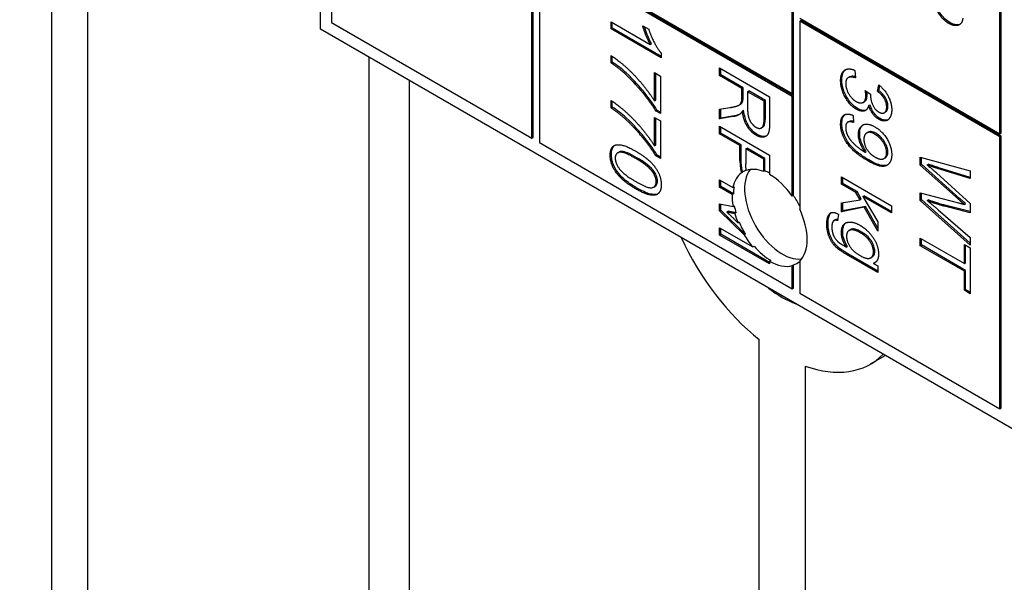
# Model space of a CAD drawing. Units: millimetres. Extents: x 466 to 6270, y 58 to 8172.
# Drawn here: x 1975 to 1992, y 6689 to 6699 of the extents above; entities that cross this region are included whole.
import ezdxf

# ---------------------------------------------------------------- set-up
doc = ezdxf.new("R2010")
doc.units = ezdxf.units.MM
doc.header["$LTSCALE"] = 30
doc.layers.add('Visible Edges(Hillmar_metric)', color=7, linetype='Continuous', lineweight=25)

msp = doc.modelspace()

# ---------------------------------------------------------------- linework, layer by layer
at = {"layer": 'Visible Edges(Hillmar_metric)'}
for p, q in [((1975.6576, 6673.7864), (1975.6576, 6767.6835)), ((1976.2955, 6673.2362), (1976.2955, 6767.1333)), ((1980.3985, 6698.518), (1980.3985, 6734.2397)), ((1980.5974, 6714.4014), (1980.5974, 6698.6328)), ((1984.1329, 6696.5915), (1984.1329, 6712.3601)), ((1984.155, 6696.6043), (1984.155, 6712.3729)), ((1992.3972, 6696.6681), (1992.3972, 6700.7506)), ((1992.4193, 6696.6809), (1992.4193, 6700.7633)), ((1988.7291, 6697.3825), (1988.7291, 6700.1892)), ((1988.7512, 6697.3953), (1988.7512, 6700.202)), ((1984.2655, 6699.9596), (1988.7291, 6697.3825)), ((1984.2655, 6699.9086), (1984.2655, 6696.515)), ((1988.7291, 6697.3315), (1984.2655, 6699.9086)), ((1988.7291, 6697.357), (1984.3097, 6699.9086)), ((1980.5974, 6698.6328), (1984.1329, 6696.5915)), ((1985.5305, 6698.6488), (1986.2217, 6698.2497)), ((1985.5305, 6698.5235), (1985.5305, 6698.6488)), ((1985.5526, 6698.5363), (1985.5526, 6698.636)), ((1986.091, 6698.5757), (1986.1961, 6698.515)), ((1988.8617, 6698.7093), (1992.3972, 6696.6681)), ((1988.8617, 6698.6583), (1988.8838, 6698.6711)), ((1988.8617, 6698.6583), (1988.8617, 6695.3413)), ((1992.3972, 6696.6171), (1988.8617, 6698.6583)), ((1992.4193, 6696.6298), (1988.8838, 6698.6711)), ((1995.8665, 6689.5875), (1980.3985, 6698.518)), ((1985.5305, 6698.5235), (1985.5526, 6698.5363)), ((1986.4177, 6698.0113), (1985.5305, 6698.5235)), ((1986.4177, 6698.0368), (1985.5526, 6698.5363)), ((1986.2217, 6698.2497), (1986.2438, 6698.2625)), ((1985.5305, 6697.9222), (1985.5305, 6698.0514)), ((1985.5526, 6697.935), (1985.5526, 6698.0377)), ((1986.4177, 6698.0922), (1986.4177, 6698.0113)), ((1981.2594, 6669.3659), (1981.2594, 6698.021)), ((1985.5305, 6697.9222), (1985.5526, 6697.935)), ((1986.2985, 6697.7503), (1986.4029, 6697.69)), ((1986.2985, 6697.2509), (1986.2985, 6697.7503)), ((1986.3206, 6697.2636), (1986.3206, 6697.7375)), ((1986.4029, 6697.69), (1986.4029, 6697.0296)), ((1987.4475, 6697.8345), (1988.3314, 6697.3242)), ((1987.4475, 6697.6991), (1987.4475, 6697.8345)), ((1987.4475, 6697.6991), (1987.4696, 6697.7119)), ((1987.8403, 6697.4724), (1987.4475, 6697.6991)), ((1987.4696, 6697.7119), (1987.4696, 6697.8217)), ((1987.8624, 6697.4851), (1987.4696, 6697.7119)), ((1989.8341, 6697.7905), (1989.8482, 6697.6571)), ((1981.9747, 6668.8604), (1981.9747, 6697.608)), ((1989.7196, 6697.6632), (1989.7417, 6697.6759)), ((1990.2383, 6697.4194), (1990.2578, 6697.5334)), ((1990.2604, 6697.4322), (1990.2753, 6697.5191)), ((1987.8403, 6697.4724), (1987.8624, 6697.4851)), ((1987.8403, 6697.316), (1987.8403, 6697.4724)), ((1987.8624, 6697.3288), (1987.8624, 6697.4851)), ((1987.9413, 6697.414), (1987.9634, 6697.4268)), ((1987.9413, 6697.414), (1987.9413, 6697.1239)), ((1988.2337, 6697.2452), (1987.9413, 6697.414)), ((1988.2558, 6697.258), (1987.9634, 6697.4268)), ((1988.7291, 6697.3825), (1988.7512, 6697.3953)), ((1988.7291, 6697.357), (1988.7291, 6697.3825)), ((1988.7512, 6697.3698), (1988.7291, 6697.357)), ((1988.7512, 6697.3443), (1988.7291, 6697.3315)), ((1988.7512, 6697.3443), (1988.7512, 6697.3953)), ((1988.7512, 6695.5837), (1988.7512, 6697.3443)), ((1990.0187, 6697.4365), (1990.1137, 6697.3685)), ((1990.2383, 6697.4194), (1990.2604, 6697.4322)), ((1985.5305, 6697.1295), (1985.5305, 6697.2587)), ((1985.5526, 6697.1423), (1985.5526, 6697.245)), ((1986.2985, 6697.2509), (1986.3206, 6697.2636)), ((1987.7889, 6697.1765), (1987.811, 6697.1892)), ((1987.8362, 6697.2429), (1987.8583, 6697.2557)), ((1988.2337, 6697.2452), (1988.2558, 6697.258)), ((1988.2337, 6696.9224), (1988.2337, 6697.2452)), ((1988.2558, 6696.9352), (1988.2558, 6697.258)), ((1988.3314, 6697.3242), (1988.3314, 6696.8714)), ((1988.7291, 6695.5709), (1988.7291, 6697.3315)), ((1989.9819, 6697.2259), (1990.004, 6697.2386)), ((1990.0786, 6697.1717), (1990.1007, 6697.1844)), ((1985.5305, 6697.1295), (1985.5526, 6697.1423)), ((1986.3187, 6697.0782), (1986.3408, 6697.0909)), ((1986.4029, 6697.0296), (1986.3187, 6697.0782)), ((1986.4029, 6697.0551), (1986.3408, 6697.0909)), ((1987.4475, 6697.1048), (1987.6314, 6697.134)), ((1987.4475, 6696.936), (1987.4475, 6697.1048)), ((1987.4696, 6696.9488), (1987.4696, 6697.1083)), ((1987.8497, 6697.0733), (1987.8718, 6697.0861)), ((1989.8044, 6696.997), (1989.8139, 6696.871)), ((1990.3572, 6697.0438), (1990.3793, 6697.0566)), ((1986.2985, 6696.4582), (1986.2985, 6696.9576)), ((1986.2985, 6696.9576), (1986.4029, 6696.8973)), ((1986.3206, 6696.471), (1986.3206, 6696.9449)), ((1986.4029, 6696.8973), (1986.4029, 6696.2369)), ((1987.688, 6696.9737), (1987.4475, 6696.936)), ((1987.4475, 6696.936), (1987.4696, 6696.9488)), ((1987.7101, 6696.9865), (1987.4696, 6696.9488)), ((1989.7115, 6696.8767), (1989.7336, 6696.8895)), ((1987.4475, 6696.6715), (1987.4475, 6696.8069)), ((1987.4475, 6696.8069), (1988.3314, 6696.2966)), ((1987.4475, 6696.6715), (1987.4696, 6696.6843)), ((1987.8066, 6696.4642), (1987.4475, 6696.6715)), ((1987.4696, 6696.6843), (1987.4696, 6696.7941)), ((1987.8287, 6696.477), (1987.4696, 6696.6843)), ((1988.1871, 6696.7757), (1988.2092, 6696.7884)), ((1990.0448, 6696.6859), (1990.0669, 6696.6986)), ((1992.3972, 6696.6681), (1992.4193, 6696.6809)), ((1984.1329, 6696.5915), (1984.155, 6696.6043)), ((1984.2655, 6696.515), (1988.7291, 6693.9379)), ((1986.2985, 6696.4582), (1986.3206, 6696.471)), ((1987.8066, 6696.4642), (1987.8287, 6696.477)), ((1987.8287, 6696.2148), (1987.8287, 6696.477)), ((1992.3972, 6696.6171), (1992.4193, 6696.6298)), ((1992.3972, 6691.8201), (1992.3972, 6696.6171)), ((1992.4193, 6691.8329), (1992.4193, 6696.6298)), ((1985.6484, 6696.334), (1985.6705, 6696.3467)), ((1986.3187, 6696.2855), (1986.3408, 6696.2983)), ((1986.4029, 6696.2624), (1986.3408, 6696.2983)), ((1987.8066, 6696.202), (1987.8066, 6696.4642)), ((1987.911, 6696.4039), (1987.9331, 6696.4167)), ((1988.227, 6696.2215), (1987.911, 6696.4039)), ((1987.911, 6696.4039), (1987.911, 6696.1402)), ((1988.2491, 6696.2343), (1987.9331, 6696.4167)), ((1988.3314, 6696.2966), (1988.3314, 6695.9537)), ((1990.016, 6696.3482), (1990.0381, 6696.361)), ((1986.4029, 6696.2369), (1986.3187, 6696.2855)), ((1988.227, 6696.2215), (1988.2491, 6696.2343)), ((1988.227, 6696.0044), (1988.227, 6696.2215)), ((1988.2491, 6696.0172), (1988.2491, 6696.2343)), ((1990.35, 6696.2349), (1990.3721, 6696.2476)), ((1990.9906, 6696.2597), (1991.8745, 6696.0201)), ((1990.9906, 6696.1204), (1990.9906, 6696.2597)), ((1990.9906, 6696.1204), (1991.0127, 6696.1332)), ((1991.0127, 6696.1332), (1991.0127, 6696.2537)), ((1991.6864, 6695.5287), (1991.0127, 6696.1332)), ((1991.1139, 6696.1216), (1991.136, 6696.1344)), ((1988.2491, 6696.0172), (1988.227, 6696.0044)), ((1991.6643, 6695.516), (1990.9906, 6696.1204)), ((1991.2776, 6695.9812), (1991.8745, 6695.4429)), ((1991.8745, 6695.8816), (1991.2951, 6696.0605)), ((1991.8745, 6695.9012), (1991.3172, 6696.0733)), ((1991.8745, 6696.0201), (1991.8745, 6695.8816)), ((1987.4475, 6695.7295), (1987.4475, 6695.8594)), ((1987.4475, 6695.8594), (1987.6833, 6695.7233)), ((1987.4696, 6695.7422), (1987.4696, 6695.8466)), ((1989.5996, 6695.7843), (1989.5996, 6695.9095)), ((1989.5996, 6695.9095), (1990.4835, 6695.3992)), ((1989.5996, 6695.7843), (1989.6217, 6695.797)), ((1989.8536, 6695.6376), (1989.5996, 6695.7843)), ((1989.6217, 6695.797), (1989.6217, 6695.8967)), ((1989.8757, 6695.6504), (1989.6217, 6695.797)), ((1986.2841, 6695.7313), (1986.3062, 6695.7441)), ((1987.4475, 6695.7295), (1987.4696, 6695.7422)), ((1987.669, 6695.6016), (1987.4475, 6695.7295)), ((1987.6911, 6695.6143), (1987.4696, 6695.7422)), ((1987.6911, 6695.6143), (1987.669, 6695.6016)), ((1987.6833, 6695.7233), (1987.7054, 6695.736)), ((1989.8536, 6695.6376), (1989.8757, 6695.6504)), ((1989.9271, 6695.5081), (1989.8536, 6695.6376)), ((1989.9492, 6695.5209), (1989.8757, 6695.6504)), ((1990.9906, 6695.4965), (1990.9906, 6695.6288)), ((1990.9906, 6695.6288), (1991.6643, 6695.453)), ((1991.0127, 6695.5093), (1991.0127, 6695.623)), ((1987.4475, 6695.4339), (1987.6853, 6695.39)), ((1987.4475, 6695.3125), (1987.4475, 6695.4339)), ((1987.4696, 6695.3253), (1987.4696, 6695.4298)), ((1988.7512, 6695.5837), (1988.7291, 6695.5709)), ((1989.5996, 6695.4513), (1989.9271, 6695.5081)), ((1989.5996, 6695.2965), (1989.5996, 6695.4513)), ((1989.6217, 6695.3093), (1989.6217, 6695.4551)), ((1989.9271, 6695.5081), (1989.9492, 6695.5209)), ((1989.9796, 6695.5649), (1990.0017, 6695.5776)), ((1990.4835, 6695.2739), (1989.9796, 6695.5649)), ((1989.9796, 6695.5649), (1990.2403, 6695.118)), ((1990.4835, 6695.2995), (1990.0017, 6695.5776)), ((1990.9906, 6695.4965), (1991.0127, 6695.5093)), ((1991.8745, 6694.7077), (1990.9906, 6695.4965)), ((1991.8745, 6694.7402), (1991.0127, 6695.5093)), ((1991.1139, 6695.493), (1991.136, 6695.5058)), ((1991.7681, 6695.4258), (1991.7902, 6695.4385)), ((1991.8745, 6695.4429), (1991.8745, 6695.2795)), ((1987.4475, 6695.3125), (1987.4696, 6695.3253)), ((1987.8794, 6694.8892), (1987.4475, 6695.3125)), ((1987.9015, 6694.9019), (1987.4696, 6695.3253)), ((1987.5748, 6695.2919), (1987.5969, 6695.3046)), ((1987.6853, 6695.39), (1987.7074, 6695.4027)), ((1987.7146, 6695.2637), (1987.7055, 6695.2654)), ((1987.7367, 6695.2765), (1987.7146, 6695.2637)), ((1987.7367, 6695.2765), (1987.7276, 6695.2782)), ((1990.0025, 6695.3751), (1989.5996, 6695.2965)), ((1989.5996, 6695.2965), (1989.6217, 6695.3093)), ((1990.0246, 6695.3878), (1989.6217, 6695.3093)), ((1990.0025, 6695.3751), (1990.0246, 6695.3878)), ((1990.2403, 6694.9554), (1990.0025, 6695.3751)), ((1990.2403, 6695.0071), (1990.0246, 6695.3878)), ((1990.4835, 6695.3992), (1990.4835, 6695.2739)), ((1991.3066, 6695.3312), (1991.8745, 6694.8439)), ((1991.8745, 6695.2795), (1991.4272, 6695.3915)), ((1991.8745, 6695.2978), (1991.4493, 6695.4043)), ((1987.7163, 6695.1558), (1987.7713, 6695.1021)), ((1987.7713, 6695.1021), (1987.7934, 6695.1149)), ((1989.468, 6695.1419), (1989.4901, 6695.1546)), ((1989.5471, 6695.2506), (1989.5316, 6695.1374)), ((1990.2403, 6695.118), (1990.2403, 6694.9554)), ((1987.4475, 6695.0146), (1988.0337, 6694.6761)), ((1987.4475, 6694.8847), (1987.4475, 6695.0146)), ((1987.4696, 6694.8974), (1987.4696, 6695.0018)), ((1989.7368, 6694.9677), (1989.7589, 6694.9805)), ((1987.4475, 6694.8847), (1987.4696, 6694.8974)), ((1988.3314, 6694.3743), (1987.4475, 6694.8847)), ((1988.3314, 6694.3999), (1987.4696, 6694.8974)), ((1987.9015, 6694.9019), (1987.8794, 6694.8892)), ((1990.9906, 6694.6968), (1990.9906, 6694.8322)), ((1990.9906, 6694.8322), (1991.7701, 6694.3822)), ((1991.0127, 6694.7096), (1991.0127, 6694.8194)), ((1991.8745, 6694.8439), (1991.8745, 6694.7077)), ((1988.0337, 6694.6761), (1988.0558, 6694.6889)), ((1989.6832, 6694.6726), (1989.7053, 6694.6854)), ((1990.9906, 6694.6968), (1991.0127, 6694.7096)), ((1991.7701, 6694.2468), (1990.9906, 6694.6968)), ((1991.7922, 6694.2596), (1991.0127, 6694.7096)), ((1991.7701, 6694.3822), (1991.7701, 6694.7182)), ((1991.7701, 6694.7182), (1991.8745, 6694.658)), ((1991.7922, 6694.3949), (1991.7922, 6694.7055)), ((1991.8745, 6694.658), (1991.8745, 6693.8489)), ((1988.3535, 6694.4355), (1988.3314, 6694.4227)), ((1988.3314, 6694.4227), (1988.3314, 6694.3743)), ((1988.8617, 6694.4227), (1988.8617, 6693.8614)), ((1990.2403, 6694.2234), (1989.6872, 6694.5427)), ((1990.2403, 6694.2489), (1989.7093, 6694.5555)), ((1990.1161, 6694.4841), (1990.1382, 6694.4969)), ((1990.1629, 6694.384), (1990.1849, 6694.3968)), ((1990.1629, 6694.384), (1990.2403, 6694.3393)), ((1991.7701, 6694.3822), (1991.7922, 6694.3949)), ((1988.7291, 6694.3462), (1988.7512, 6694.3589)), ((1988.7291, 6693.9379), (1988.7291, 6694.3462)), ((1988.7512, 6693.9507), (1988.7512, 6694.3589)), ((1990.2403, 6694.3393), (1990.2403, 6694.2234)), ((1991.7701, 6694.2468), (1991.7922, 6694.2596)), ((1991.7701, 6693.9092), (1991.7701, 6694.2468)), ((1991.7922, 6693.922), (1991.7922, 6694.2596)), ((1988.7291, 6693.9379), (1988.7512, 6693.9507)), ((1988.8617, 6693.8614), (1992.3972, 6691.8201)), ((1991.7701, 6693.9092), (1991.7922, 6693.922)), ((1991.8745, 6693.8489), (1991.7701, 6693.9092)), ((1991.8745, 6693.8744), (1991.7922, 6693.922)), ((1988.1475, 6677.4335), (1988.1475, 6693.0412)), ((1990.1149, 6692.6094), (1990.3736, 6692.7588)), ((1988.9572, 6692.5737), (1988.9572, 6676.966)), ((1992.3972, 6691.8201), (1992.4193, 6691.8329))]:
    msp.add_line(p, q, dxfattribs=at)
for centre, major_axis, start_param, end_param in [((2044.237, 6676.2239), (-93.75, 0), 5.6900546, 8.4505335), ((1988.3314, 6695.1882), (-0.4688, 0.8119), 0.0655421, 0.5736569), ((1988.5524, 6695.3158), (-0.4688, 0.8119), 0.2379411, 2.9036515), ((1988.3535, 6695.201), (-0.4688, 0.8119), 6.2106981, 6.3487275), ((1988.3314, 6695.1882), (-0.4688, 0.8119), 5.6559663, 6.1659544), ((1988.3535, 6695.201), (-0.4688, 0.8119), 5.5311267, 5.6559663), ((1988.3314, 6695.1882), (0.4688, -0.8119), 1.7126934, 2.3561945), ((1988.3314, 6695.1882), (-0.4688, 0.8119), 0.74494, 1.0110181), ((1988.3535, 6695.201), (0.4688, -0.8119), 3.7152496, 3.8865327), ((1988.3535, 6695.201), (-0.4688, 0.8119), 4.624154, 4.854286), ((1988.3535, 6695.201), (0.4688, -0.8119), 4.1526108, 4.3022885), ((1988.3314, 6695.1882), (-0.4688, 0.8119), 1.1606959, 1.3498074), ((1988.3314, 6695.1882), (0.4688, -0.8119), 0.1418971, 1.4288993), ((1988.3535, 6695.201), (0.4688, -0.8119), 4.4914001, 4.747555), ((1988.5524, 6695.3158), (-1.5625, 2.7063), 1.416457, 2.1719323), ((1988.3314, 6695.1882), (-0.4688, 0.8119), 1.6059623, 1.8904689), ((1988.3535, 6695.201), (0.4688, -0.8119), 5.0320616, 5.4977871), ((1988.3314, 6695.1882), (0.4688, -0.8119), 5.4977871, 6.1412883), ((1988.3535, 6695.201), (0.4688, -0.8119), 6.1412883, 6.3714203), ((1988.5524, 6695.3158), (-0.9375, 1.6238), 2.1733658, 2.5390232), ((1988.5524, 6695.3158), (1.5625, -2.7063), 5.6820493, 6.4375246)]:
    msp.add_ellipse(centre, major_axis=major_axis, ratio=0.5773503, start_param=start_param, end_param=end_param, dxfattribs=at)
for points, knots in [([(2403.6756, 7191.4674), (2362.0085, 7215.5239), (2313.6773, 7227.9941), (2208.4667, 7228.5849), (2151.5619, 7216.604), (2034.8866, 7169.3457), (1975.1211, 7133.9946), (1858.8909, 7043.5247), (1802.447, 6988.4165), (1698.5929, 6864.0438), (1651.1983, 6794.805), (1570.2326, 6649.189), (1536.6742, 6572.838), (1486.784, 6420.7161), (1470.4631, 6344.9718), (1461.1072, 6247.3072), (1459.8546, 6221.8023), (1459.8546, 6197.0127)], [3.9269908, 3.9269908, 3.9269908, 3.9269908, 4.2448584, 4.2448584, 4.5642582, 4.5642582, 4.884749, 4.884749, 5.2052949, 5.2052949, 5.5257445, 5.5257445, 5.8461597, 5.8461597, 6.1666233, 6.1666233, 6.2831853, 6.2831853, 6.2831853, 6.2831853]), ([(2292.3959, 7204.7379), (2284.9409, 7205.2577), (2277.3844, 7205.5153), (2218.2065, 7205.4758), (2162.4212, 7193.4167), (2048.2176, 7146.4156), (1989.8349, 7111.5621), (1876.2676, 7022.5534), (1821.1023, 6968.418), (1719.5749, 6846.3139), (1673.2327, 6778.3625), (1594.0864, 6635.5301), (1561.2974, 6560.6732), (1512.6007, 6411.6614), (1496.6994, 6337.5321), (1487.6177, 6242.1499), (1486.4062, 6217.3142), (1486.4062, 6193.1854)], [4.2016134, 4.2016134, 4.2016134, 4.2016134, 4.249204, 4.249204, 4.5697809, 4.5697809, 4.8892704, 4.8892704, 5.2087163, 5.2087163, 5.5282604, 5.5282604, 5.8478387, 5.8478387, 6.1673672, 6.1673672, 6.2831853, 6.2831853, 6.2831853, 6.2831853]), ([(2444.3343, 7167.9931), (2402.6671, 7192.0496), (2354.336, 7204.5198), (2249.1254, 7205.1106), (2192.2205, 7193.1297), (2075.5453, 7145.8714), (2015.7797, 7110.5204), (1899.5496, 7020.0504), (1843.1057, 6964.9422), (1739.2515, 6840.5695), (1691.857, 6771.3307), (1610.8913, 6625.7147), (1577.3328, 6549.3637), (1527.4427, 6397.2418), (1511.1218, 6321.4976), (1501.7658, 6223.8329), (1500.5132, 6198.328), (1500.5132, 6173.5384)], [3.9269908, 3.9269908, 3.9269908, 3.9269908, 4.2448584, 4.2448584, 4.5642582, 4.5642582, 4.884749, 4.884749, 5.2052949, 5.2052949, 5.5257445, 5.5257445, 5.8461597, 5.8461597, 6.1666233, 6.1666233, 6.2831853, 6.2831853, 6.2831853, 6.2831853]), ([(1991.5183, 6698.6309), (1991.4895, 6698.6475), (1991.4609, 6698.6681), (1991.4067, 6698.7178), (1991.382, 6698.7455), (1991.3279, 6698.8193), (1991.3112, 6698.8533), (1991.2901, 6698.8965), (1991.2775, 6698.9363), (1991.254, 6699.0406), (1991.2495, 6699.1083), (1991.2495, 6699.168)], [-0.062283719, -0.062283719, -0.062283719, -0.062283719, -0.060200635, -0.060200635, -0.058207828, -0.058207828, -0.055476615, -0.055476615, -0.035100449, -0.035100449, 0, 0, 0, 0]), ([(1986.2438, 6698.2625), (1986.2154, 6698.3135), (1986.1902, 6698.3711), (1986.1553, 6698.4598), (1986.137, 6698.5086), (1986.122, 6698.5578)], [-0.069582082, -0.069582082, -0.069582082, -0.069582082, -0.031229526, -0.031229526, -0.005372033, -0.005372033, -0.005372033, -0.005372033]), ([(1991.6906, 6698.601), (1991.6672, 6698.5914), (1991.6423, 6698.5912), (1991.5908, 6698.5963), (1991.5551, 6698.6096), (1991.5183, 6698.6309)], [-0.037866163, -0.037866163, -0.037866163, -0.037866163, -0.024956015, -0.024956015, 0, 0, 0, 0]), ([(1985.7958, 6697.7463), (1985.7576, 6697.7815), (1985.7187, 6697.8142), (1985.6375, 6697.8772), (1985.595, 6697.9072), (1985.5526, 6697.935)], [-0.055930248, -0.055930248, -0.055930248, -0.055930248, -0.02888596, -0.02888596, 0, 0, 0, 0]), ([(1986.3408, 6697.0909), (1986.2714, 6697.2058), (1986.1843, 6697.3211), (1986.0484, 6697.4869), (1985.9411, 6697.6142), (1985.7958, 6697.7463)], [-0.26196281, -0.26196281, -0.26196281, -0.26196281, -0.10263145, -0.10263145, 0, 0, 0, 0]), ([(1989.6069, 6697.6228), (1989.6069, 6697.6629), (1989.6115, 6697.7), (1989.6332, 6697.7612), (1989.6489, 6697.7845), (1989.6716, 6697.8026), (1989.6734, 6697.8039), (1989.6753, 6697.8053)], [-0.121889898, -0.121889898, -0.121889898, -0.121889898, -0.086474564, -0.086474564, -0.05312551, -0.05312551, -0.050425452, -0.050425452, -0.050425452, -0.050425452]), ([(1989.8461, 6697.6773), (1989.8263, 6697.6827), (1989.8067, 6697.6863), (1989.7715, 6697.6866), (1989.7552, 6697.6837), (1989.7417, 6697.6759)], [-0.086802883, -0.086802883, -0.086802883, -0.086802883, -0.059203984, -0.059203984, -0.032915634, -0.032915634, -0.032915634, -0.032915634]), ([(1989.8831, 6697.1195), (1989.847, 6697.1403), (1989.8119, 6697.1678), (1989.7452, 6697.2387), (1989.7162, 6697.2796), (1989.6705, 6697.3598), (1989.647, 6697.4075), (1989.6137, 6697.5202), (1989.6069, 6697.573), (1989.6069, 6697.6228)], [-0.13468012, -0.13468012, -0.13468012, -0.13468012, -0.09711275, -0.09711275, -0.05942556, -0.05942556, -0.02923803, -0.02923803, 0, 0, 0, 0]), ([(1990.004, 6697.2386), (1990.0043, 6697.2388), (1990.0047, 6697.239), (1990.02, 6697.2482), (1990.0316, 6697.2614), (1990.049, 6697.3003), (1990.0529, 6697.326), (1990.0529, 6697.3544)], [-0.031461268, -0.031461268, -0.031461268, -0.031461268, -0.031108686, -0.031108686, -0.016680995, -0.016680995, 0, 0, 0, 0]), ([(1990.0529, 6697.3544), (1990.0529, 6697.3674), (1990.0516, 6697.3818), (1990.049, 6697.4024), (1990.048, 6697.4094), (1990.0468, 6697.4164)], [-0.017226995, -0.017226995, -0.017226995, -0.017226995, -0.009588068, -0.009588068, -0.005846931, -0.005846931, -0.005846931, -0.005846931]), ([(1990.4201, 6697.1556), (1990.4201, 6697.176), (1990.4178, 6697.1974), (1990.4072, 6697.2412), (1990.3994, 6697.2624), (1990.3746, 6697.3131), (1990.3583, 6697.336), (1990.3187, 6697.3843), (1990.2892, 6697.4105), (1990.2604, 6697.4322)], [-0.046773176, -0.046773176, -0.046773176, -0.046773176, -0.038535563, -0.038535563, -0.030720483, -0.030720483, -0.019781722, -0.019781722, 0, 0, 0, 0]), ([(1987.811, 6697.1892), (1987.8192, 6697.194), (1987.8267, 6697.1995), (1987.8378, 6697.2116), (1987.8513, 6697.2274), (1987.8583, 6697.2557)], [-0.041811446, -0.041811446, -0.041811446, -0.041811446, -0.019536708, -0.019536708, 0, 0, 0, 0]), ([(1987.8583, 6697.2557), (1987.86, 6697.2641), (1987.8608, 6697.2752), (1987.8621, 6697.2985), (1987.8624, 6697.3143), (1987.8624, 6697.3288)], [-0.01410317, -0.01410317, -0.01410317, -0.01410317, -0.008512859, -0.008512859, 0, 0, 0, 0]), ([(1990.2799, 6696.9402), (1990.2556, 6696.9542), (1990.2319, 6696.9727), (1990.1923, 6697.0137), (1990.1709, 6697.039), (1990.1288, 6697.1092), (1990.1128, 6697.1468), (1990.1007, 6697.1844)], [-0.065398539, -0.065398539, -0.065398539, -0.065398539, -0.039286595, -0.039286595, -0.019805811, -0.019805811, 0, 0, 0, 0]), ([(1985.7958, 6696.9536), (1985.7576, 6696.9888), (1985.7187, 6697.0215), (1985.6375, 6697.0845), (1985.595, 6697.1145), (1985.5526, 6697.1423)], [-0.055930248, -0.055930248, -0.055930248, -0.055930248, -0.02888596, -0.02888596, 0, 0, 0, 0]), ([(1987.8031, 6697.0158), (1987.794, 6697.0112), (1987.7846, 6697.0071), (1987.7543, 6696.9958), (1987.7325, 6696.9903), (1987.7101, 6696.9865)], [-0.026569372, -0.026569372, -0.026569372, -0.026569372, -0.018115, -0.018115, 0, 0, 0, 0]), ([(1988.1123, 6696.6602), (1988.0854, 6696.6757), (1988.0588, 6696.6953), (1988.0088, 6696.7439), (1987.9866, 6696.7711), (1987.9428, 6696.8377), (1987.9248, 6696.8744), (1987.8894, 6696.9718), (1987.8779, 6697.0313), (1987.8718, 6697.0861)], [-0.086770281, -0.086770281, -0.086770281, -0.086770281, -0.068593605, -0.068593605, -0.05111575, -0.05111575, -0.030400386, -0.030400386, 0, 0, 0, 0]), ([(1989.6069, 6696.8503), (1989.6069, 6696.8845), (1989.6105, 6696.9167), (1989.6274, 6696.9697), (1989.6397, 6696.9902), (1989.6587, 6697.0073), (1989.661, 6697.0093), (1989.6636, 6697.0112)], [-0.116878622, -0.116878622, -0.116878622, -0.116878622, -0.082048992, -0.082048992, -0.049983987, -0.049983987, -0.045887973, -0.045887973, -0.045887973, -0.045887973]), ([(1990.0339, 6697.0898), (1990.0215, 6697.0848), (1990.0039, 6697.0809), (1989.9492, 6697.0869), (1989.9162, 6697.1003), (1989.8831, 6697.1195)], [-0.040021432, -0.040021432, -0.040021432, -0.040021432, -0.022473683, -0.022473683, 0, 0, 0, 0]), ([(1990.3793, 6697.0566), (1990.3794, 6697.0567), (1990.3796, 6697.0568), (1990.389, 6697.0623), (1990.4004, 6697.0718), (1990.4168, 6697.1087), (1990.4201, 6697.1311), (1990.4201, 6697.1556)], [-0.029754998, -0.029754998, -0.029754998, -0.029754998, -0.029477362, -0.029477362, -0.014405921, -0.014405921, 0, 0, 0, 0]), ([(1986.3408, 6696.2983), (1986.2714, 6696.4131), (1986.1843, 6696.5284), (1986.0484, 6696.6942), (1985.9411, 6696.8215), (1985.7958, 6696.9536)], [-0.26196281, -0.26196281, -0.26196281, -0.26196281, -0.10263145, -0.10263145, 0, 0, 0, 0]), ([(1988.2092, 6696.7884), (1988.2123, 6696.7902), (1988.2147, 6696.7919), (1988.2288, 6696.8026), (1988.2373, 6696.8173), (1988.2528, 6696.8629), (1988.2558, 6696.8995), (1988.2558, 6696.9352)], [-0.035493347, -0.035493347, -0.035493347, -0.035493347, -0.033692849, -0.033692849, -0.020945002, -0.020945002, 0, 0, 0, 0]), ([(1990.0819, 6696.2105), (1990.0247, 6696.2435), (1989.9639, 6696.2822), (1989.8606, 6696.3617), (1989.8187, 6696.3994), (1989.7453, 6696.4811), (1989.7137, 6696.5234), (1989.66, 6696.6168), (1989.6411, 6696.6626), (1989.6135, 6696.7557), (1989.6069, 6696.8044), (1989.6069, 6696.8503)], [-0.12607768, -0.12607768, -0.12607768, -0.12607768, -0.09602851, -0.09602851, -0.07115681, -0.07115681, -0.04910321, -0.04910321, -0.02699725, -0.02699725, 0, 0, 0, 0]), ([(1989.8124, 6696.8914), (1989.7985, 6696.8952), (1989.7848, 6696.8976), (1989.7579, 6696.8982), (1989.7447, 6696.8959), (1989.7336, 6696.8895)], [-0.064423719, -0.064423719, -0.064423719, -0.064423719, -0.047184645, -0.047184645, -0.028032133, -0.028032133, -0.028032133, -0.028032133]), ([(1989.9215, 6696.6718), (1989.9215, 6696.7111), (1989.9273, 6696.746), (1989.9511, 6696.7989), (1989.9664, 6696.8171), (1989.9852, 6696.8305)], [-0.140825094, -0.140825094, -0.140825094, -0.140825094, -0.100201536, -0.100201536, -0.066332864, -0.066332864, -0.066332864, -0.066332864]), ([(1990.4226, 6696.9195), (1990.4016, 6696.9107), (1990.3804, 6696.91), (1990.3366, 6696.914), (1990.3088, 6696.9235), (1990.2799, 6696.9402)], [-0.032287435, -0.032287435, -0.032287435, -0.032287435, -0.019608943, -0.019608943, 0, 0, 0, 0]), ([(1988.2748, 6696.6333), (1988.2521, 6696.6239), (1988.2281, 6696.6237), (1988.1796, 6696.6283), (1988.1465, 6696.6404), (1988.1123, 6696.6602)], [-0.035661023, -0.035661023, -0.035661023, -0.035661023, -0.023228356, -0.023228356, 0, 0, 0, 0]), ([(1990.0381, 6696.361), (1990.0165, 6696.389), (1989.9976, 6696.419), (1989.9671, 6696.4784), (1989.9515, 6696.5138), (1989.9275, 6696.5941), (1989.9215, 6696.634), (1989.9215, 6696.6718)], [-0.065784998, -0.065784998, -0.065784998, -0.065784998, -0.042355575, -0.042355575, -0.022196525, -0.022196525, 0, 0, 0, 0]), ([(1990.2072, 6696.6796), (1990.1921, 6696.6883), (1990.177, 6696.6956), (1990.1485, 6696.7058), (1990.1351, 6696.709), (1990.1023, 6696.7117), (1990.0839, 6696.7084), (1990.0669, 6696.6986)], [-0.069682718, -0.069682718, -0.069682718, -0.069682718, -0.058219999, -0.058219999, -0.047581869, -0.047581869, -0.031148972, -0.031148972, -0.031148972, -0.031148972]), ([(1990.4194, 6696.3501), (1990.4194, 6696.3629), (1990.4184, 6696.3762), (1990.414, 6696.4036), (1990.4108, 6696.4173), (1990.3974, 6696.4607), (1990.384, 6696.4896), (1990.3488, 6696.55), (1990.3272, 6696.579), (1990.2722, 6696.6365), (1990.2398, 6696.6607), (1990.2072, 6696.6796)], [-0.070784426, -0.070784426, -0.070784426, -0.070784426, -0.063218847, -0.063218847, -0.055830375, -0.055830375, -0.040265453, -0.040265453, -0.022117825, -0.022117825, 0, 0, 0, 0]), ([(1985.5378, 6696.3053), (1985.5378, 6696.3322), (1985.54, 6696.3578), (1985.5503, 6696.4025), (1985.5578, 6696.4214), (1985.5763, 6696.4497), (1985.5859, 6696.4599), (1985.5969, 6696.468)], [-0.052067471, -0.052067471, -0.052067471, -0.052067471, -0.036218336, -0.036218336, -0.021534713, -0.021534713, -0.010062857, -0.010062857, -0.010062857, -0.010062857]), ([(1985.9885, 6695.7129), (1985.9319, 6695.7455), (1985.8718, 6695.7839), (1985.7804, 6695.8547), (1985.7349, 6695.8934), (1985.6584, 6695.9798), (1985.6291, 6696.0193), (1985.5796, 6696.1066), (1985.5654, 6696.1439), (1985.5431, 6696.2202), (1985.5378, 6696.2641), (1985.5378, 6696.3053)], [-0.11324908, -0.11324908, -0.11324908, -0.11324908, -0.07837876, -0.07837876, -0.05610278, -0.05610278, -0.04021645, -0.04021645, -0.02418948, -0.02418948, 0, 0, 0, 0]), ([(1985.9885, 6696.2489), (1985.9347, 6696.2799), (1985.8746, 6696.3119), (1985.7874, 6696.3471), (1985.7535, 6696.3576), (1985.6991, 6696.3611), (1985.683, 6696.3543), (1985.6705, 6696.3468)], [-0.069188043, -0.069188043, -0.069188043, -0.069188043, -0.050032032, -0.050032032, -0.037872442, -0.037872442, -0.026118335, -0.026118335, -0.026118335, -0.026118335]), ([(1990.3721, 6696.2476), (1990.3732, 6696.2483), (1990.3742, 6696.2489), (1990.389, 6696.2583), (1990.4001, 6696.2706), (1990.4158, 6696.3049), (1990.4194, 6696.3261), (1990.4194, 6696.3501)], [-0.028633654, -0.028633654, -0.028633654, -0.028633654, -0.027613328, -0.027613328, -0.01411122, -0.01411122, 0, 0, 0, 0]), ([(1986.2869, 6696.012), (1986.272, 6696.0325), (1986.2549, 6696.0515), (1986.2168, 6696.0896), (1986.194, 6696.1093), (1986.1137, 6696.173), (1986.0474, 6696.2148), (1985.9885, 6696.2489)], [-0.067462953, -0.067462953, -0.067462953, -0.067462953, -0.055233574, -0.055233574, -0.04001554, -0.04001554, 0, 0, 0, 0]), ([(1987.8066, 6696.202), (1987.8066, 6696.1595), (1987.8089, 6696.1139), (1987.8191, 6696.04), (1987.8248, 6696.0103), (1987.8329, 6695.9806)], [-0.26712698, -0.26712698, -0.26712698, -0.26712698, -0.18170806, -0.18170806, -0.12865352, -0.12865352, -0.12865352, -0.12865352]), ([(1987.855, 6695.9934), (1987.8525, 6696.0028), (1987.8501, 6696.0121), (1987.8331, 6696.0874), (1987.8287, 6696.1551), (1987.8287, 6696.2148)], [-0.040034802, -0.040034802, -0.040034802, -0.040034802, -0.035100449, -0.035100449, 0, 0, 0, 0]), ([(1990.4152, 6696.1224), (1990.4136, 6696.1217), (1990.4119, 6696.121), (1990.3876, 6696.1111), (1990.3541, 6696.104), (1990.2446, 6696.1251), (1990.1659, 6696.162), (1990.0819, 6696.2105)], [-0.10573201, -0.10573201, -0.10573201, -0.10573201, -0.10233571, -0.10233571, -0.05702794, -0.05702794, 0, 0, 0, 0]), ([(1991.3172, 6696.0733), (1991.2871, 6696.0824), (1991.2568, 6696.0921), (1991.1964, 6696.1125), (1991.1662, 6696.1232), (1991.136, 6696.1344)], [-0.041892132, -0.041892132, -0.041892132, -0.041892132, -0.020846702, -0.020846702, 0, 0, 0, 0]), ([(1986.3502, 6695.8377), (1986.3502, 6695.8536), (1986.3486, 6695.8703), (1986.3414, 6695.9045), (1986.3361, 6695.9213), (1986.3181, 6695.9642), (1986.3035, 6695.9889), (1986.2869, 6696.012)], [-0.032070695, -0.032070695, -0.032070695, -0.032070695, -0.022717743, -0.022717743, -0.013788847, -0.013788847, 0, 0, 0, 0]), ([(1986.3062, 6695.744), (1986.3074, 6695.7447), (1986.3085, 6695.7455), (1986.3223, 6695.7543), (1986.3326, 6695.7656), (1986.3469, 6695.797), (1986.3502, 6695.816), (1986.3502, 6695.8377)], [-0.026315414, -0.026315414, -0.026315414, -0.026315414, -0.025216752, -0.025216752, -0.012759032, -0.012759032, 0, 0, 0, 0]), ([(1986.359, 6695.6112), (1986.3244, 6695.5961), (1986.284, 6695.5986), (1986.1868, 6695.6127), (1986.1086, 6695.6435), (1985.9885, 6695.7129)], [-0.11900248, -0.11900248, -0.11900248, -0.11900248, -0.08153156, -0.08153156, 0, 0, 0, 0]), ([(1991.4493, 6695.4043), (1991.3959, 6695.4179), (1991.3419, 6695.4333), (1991.2376, 6695.4671), (1991.1868, 6695.4853), (1991.136, 6695.5058)], [-0.072509911, -0.072509911, -0.072509911, -0.072509911, -0.034884004, -0.034884004, 0, 0, 0, 0]), ([(1991.7902, 6695.4385), (1991.7715, 6695.4545), (1991.7525, 6695.471), (1991.7182, 6695.5008), (1991.702, 6695.5149), (1991.6864, 6695.5287)], [-0.024016282, -0.024016282, -0.024016282, -0.024016282, -0.010988929, -0.010988929, 0, 0, 0, 0]), ([(1987.7276, 6695.2782), (1987.7029, 6695.283), (1987.676, 6695.2883), (1987.6342, 6695.2968), (1987.6141, 6695.3009), (1987.5969, 6695.3046)], [-0.030073802, -0.030073802, -0.030073802, -0.030073802, -0.012218231, -0.012218231, 0, 0, 0, 0]), ([(1989.3624, 6695.0903), (1989.3624, 6695.1234), (1989.3648, 6695.1555), (1989.3762, 6695.2098), (1989.3844, 6695.2328), (1989.4033, 6695.2628), (1989.4111, 6695.2723), (1989.4201, 6695.2797)], [-0.082644235, -0.082644235, -0.082644235, -0.082644235, -0.064008158, -0.064008158, -0.047535894, -0.047535894, -0.037933528, -0.037933528, -0.037933528, -0.037933528]), ([(1989.7093, 6694.5555), (1989.668, 6694.5793), (1989.6223, 6694.6077), (1989.5536, 6694.6588), (1989.5257, 6694.6819), (1989.4881, 6694.7225), (1989.4623, 6694.7529), (1989.419, 6694.8296), (1989.3992, 6694.8721), (1989.3683, 6694.9811), (1989.3624, 6695.038), (1989.3624, 6695.0903)], [-0.2408221, -0.2408221, -0.2408221, -0.2408221, -0.15444754, -0.15444754, -0.09598942, -0.09598942, -0.05751053, -0.05751053, -0.03075676, -0.03075676, 0, 0, 0, 0]), ([(1989.5343, 6695.1569), (1989.5318, 6695.1576), (1989.5294, 6695.1581), (1989.5194, 6695.1601), (1989.5119, 6695.1606), (1989.4996, 6695.1589), (1989.4946, 6695.1572), (1989.4901, 6695.1546)], [-0.014322728, -0.014322728, -0.014322728, -0.014322728, -0.012617302, -0.012617302, -0.007124277, -0.007124277, -0.002743106, -0.002743106, -0.002743106, -0.002743106]), ([(1989.6217, 6694.9382), (1989.6217, 6694.9814), (1989.6275, 6695.0209), (1989.6515, 6695.0731), (1989.6643, 6695.0893), (1989.6804, 6695.1011)], [-0.112196559, -0.112196559, -0.112196559, -0.112196559, -0.085197937, -0.085197937, -0.067466448, -0.067466448, -0.067466448, -0.067466448]), ([(1989.7053, 6694.6854), (1989.6906, 6694.7082), (1989.6772, 6694.7319), (1989.6547, 6694.7795), (1989.6456, 6694.8028), (1989.6269, 6694.8656), (1989.6217, 6694.9029), (1989.6217, 6694.9382)], [-0.046170846, -0.046170846, -0.046170846, -0.046170846, -0.033107019, -0.033107019, -0.020739946, -0.020739946, 0, 0, 0, 0]), ([(1989.9532, 6694.9374), (1989.9273, 6694.9524), (1989.9005, 6694.966), (1989.8537, 6694.984), (1989.8324, 6694.9899), (1989.7965, 6694.9927), (1989.7777, 6694.9913), (1989.7589, 6694.9805)], [-0.097460285, -0.097460285, -0.097460285, -0.097460285, -0.070241579, -0.070241579, -0.047689041, -0.047689041, -0.029319765, -0.029319765, -0.029319765, -0.029319765]), ([(1990.187, 6694.6017), (1990.187, 6694.6151), (1990.1859, 6694.629), (1990.1811, 6694.6574), (1990.1776, 6694.6716), (1990.1633, 6694.7151), (1990.1495, 6694.7433), (1990.1208, 6694.7901), (1990.1014, 6694.8187), (1990.0325, 6694.8868), (1989.9918, 6694.9151), (1989.9532, 6694.9374)], [-0.11406944, -0.11406944, -0.11406944, -0.11406944, -0.097588, -0.097588, -0.0816136, -0.0816136, -0.04951331, -0.04951331, -0.02619155, -0.02619155, 0, 0, 0, 0]), ([(1990.1382, 6694.4969), (1990.1394, 6694.4976), (1990.1405, 6694.4983), (1990.1558, 6694.508), (1990.1672, 6694.5206), (1990.1832, 6694.5557), (1990.187, 6694.5773), (1990.187, 6694.6017)], [-0.029404704, -0.029404704, -0.029404704, -0.029404704, -0.028254064, -0.028254064, -0.014381808, -0.014381808, 0, 0, 0, 0])]:
    msp.add_open_spline(points, degree=3, knots=knots, dxfattribs=at)
for points, degree in [([(1991.4962, 6698.6181), (1991.3837, 6698.6831), (1991.2274, 6698.939), (1991.2274, 6699.1553)], 2), ([(1986.2217, 6698.2497), (1986.1846, 6698.3162), (1986.1099, 6698.5064), (1986.091, 6698.5757)], 2), ([(1991.7435, 6698.7142), (1991.7327, 6698.6449), (1991.6721, 6698.5788), (1991.5622, 6698.58), (1991.4962, 6698.6181)], 2), ([(1986.1961, 6698.515), (1986.2385, 6698.3855), (1986.3605, 6698.1579), (1986.4177, 6698.0922)], 2), ([(1985.5305, 6698.0514), (1985.6349, 6697.9887), (1985.93, 6697.7281), (1986.2042, 6697.401), (1986.2985, 6697.2509)], 2), ([(1985.7737, 6697.7336), (1985.6625, 6697.8359), (1985.5305, 6697.9222)], 2), ([(1986.3187, 6697.0782), (1986.2284, 6697.2275), (1985.9307, 6697.5908), (1985.7737, 6697.7336)], 2), ([(1989.5848, 6697.61), (1989.5848, 6697.7446), (1989.7236, 6697.8418), (1989.8341, 6697.7905)], 2), ([(1989.861, 6697.1067), (1989.7458, 6697.1732), (1989.5848, 6697.4614), (1989.5848, 6697.61)], 2), ([(1989.8482, 6697.6571), (1989.7559, 6697.6886), (1989.6744, 6697.6322), (1989.6744, 6697.5575)], 2), ([(1989.6744, 6697.5575), (1989.6744, 6697.4688), (1989.7809, 6697.286), (1989.859, 6697.2409)], 2), ([(1990.2578, 6697.5334), (1990.367, 6697.447), (1990.4869, 6697.2152), (1990.4869, 6697.0939)], 2), ([(1989.859, 6697.2409), (1989.9338, 6697.1977), (1990.0308, 6697.2545), (1990.0308, 6697.3416)], 2), ([(1990.0308, 6697.3416), (1990.0308, 6697.3766), (1990.0187, 6697.4365)], 2), ([(1990.1137, 6697.3685), (1990.1123, 6697.356), (1990.1123, 6697.349)], 2), ([(1990.1123, 6697.349), (1990.1123, 6697.2689), (1990.1851, 6697.0985), (1990.2599, 6697.0554)], 2), ([(1990.398, 6697.1429), (1990.398, 6697.216), (1990.3185, 6697.3591), (1990.2383, 6697.4194)], 2), ([(1985.5305, 6697.2587), (1985.6349, 6697.196), (1985.93, 6696.9354), (1986.2042, 6696.6083), (1986.2985, 6696.4582)], 2), ([(1987.6314, 6697.134), (1987.7109, 6697.1472), (1987.7951, 6697.1748), (1987.8295, 6697.2157), (1987.8362, 6697.2429)], 2), ([(1987.8362, 6697.2429), (1987.8403, 6697.2639), (1987.8403, 6697.316)], 2), ([(1990.0786, 6697.1717), (1990.0604, 6697.0911), (1989.9466, 6697.0573), (1989.861, 6697.1067)], 2), ([(1990.2578, 6696.9274), (1990.2006, 6696.9605), (1990.1063, 6697.0857), (1990.0786, 6697.1717)], 2), ([(1985.7737, 6696.9409), (1985.6625, 6697.0432), (1985.5305, 6697.1295)], 2), ([(1987.8059, 6697.0177), (1987.7587, 6696.9858), (1987.688, 6696.9737)], 2), ([(1987.8497, 6697.0733), (1987.8275, 6697.0332), (1987.8059, 6697.0177)], 2), ([(1988.0902, 6696.6474), (1987.9959, 6696.7019), (1987.8672, 6696.917), (1987.8497, 6697.0733)], 2), ([(1987.9413, 6697.1239), (1987.9413, 6697.0313), (1987.9743, 6696.908), (1988.0478, 6696.8112), (1988.0902, 6696.7867)], 2), ([(1989.5848, 6696.8375), (1989.5848, 6696.9566), (1989.7, 6697.0417), (1989.8044, 6696.997)], 2), ([(1990.4869, 6697.0939), (1990.4869, 6697.0106), (1990.4249, 6696.9056), (1990.3178, 6696.8928), (1990.2578, 6696.9274)], 2), ([(1990.2599, 6697.0554), (1990.3198, 6697.0207), (1990.398, 6697.069), (1990.398, 6697.1429)], 2), ([(1986.3187, 6696.2855), (1986.2284, 6696.4349), (1985.9307, 6696.7981), (1985.7737, 6696.9409)], 2), ([(1988.0902, 6696.7867), (1988.1529, 6696.7505), (1988.2337, 6696.8088), (1988.2337, 6696.9224)], 2), ([(1988.3314, 6696.8714), (1988.3314, 6696.7353), (1988.2836, 6696.6206), (1988.163, 6696.6054), (1988.0902, 6696.6474)], 2), ([(1990.0598, 6696.1977), (1989.89, 6696.2957), (1989.6899, 6696.496), (1989.5848, 6696.7247), (1989.5848, 6696.8375)], 2), ([(1989.8139, 6696.871), (1989.7404, 6696.8978), (1989.6738, 6696.85), (1989.6738, 6696.7831)], 2), ([(1989.8994, 6696.659), (1989.8994, 6696.7858), (1990.0584, 6696.869), (1990.1885, 6696.794)], 2), ([(1989.6738, 6696.7831), (1989.6738, 6696.7255), (1989.7196, 6696.6112), (1989.7964, 6696.5116), (1989.9264, 6696.3992), (1989.9944, 6696.3599)], 2), ([(1990.016, 6696.3482), (1989.9641, 6696.4155), (1989.8994, 6696.5828), (1989.8994, 6696.659)], 2), ([(1990.1851, 6696.6668), (1990.1009, 6696.7154), (1989.9951, 6696.6598), (1989.9951, 6696.5727)], 2), ([(1990.3973, 6696.3373), (1990.3973, 6696.4214), (1990.2794, 6696.6123), (1990.1851, 6696.6668)], 2), ([(1990.1885, 6696.794), (1990.3232, 6696.7162), (1990.4869, 6696.4389), (1990.4869, 6696.3012)], 2), ([(1985.5157, 6696.2925), (1985.5157, 6696.4403), (1985.6066, 6696.4718)], 2), ([(1985.6066, 6696.4718), (1985.7178, 6696.5088), (1985.9664, 6696.3652)], 2), ([(1989.9951, 6696.5727), (1989.9951, 6696.4863), (1990.1009, 6696.3132), (1990.1938, 6696.2596)], 2), ([(1985.9664, 6696.2361), (1985.7481, 6696.3621), (1985.6046, 6696.3275), (1985.6046, 6696.2412)], 2), ([(1985.9664, 6696.3652), (1986.1233, 6696.2746), (1986.3147, 6696.0895), (1986.4177, 6695.8837), (1986.4177, 6695.7717)], 2), ([(1989.9944, 6696.3599), (1990.0012, 6696.356), (1990.016, 6696.3482)], 2), ([(1990.4869, 6696.3012), (1990.4869, 6696.2016), (1990.3939, 6696.0904), (1990.2221, 6696.104), (1990.0598, 6696.1977)], 2), ([(1990.1938, 6696.2596), (1990.2875, 6696.2055), (1990.3973, 6696.2564), (1990.3973, 6696.3373)], 2), ([(1985.9664, 6695.7001), (1985.8107, 6695.79), (1985.6194, 6695.9743), (1985.5157, 6696.1813), (1985.5157, 6696.2925)], 2), ([(1985.6046, 6696.2412), (1985.6046, 6696.1556), (1985.7488, 6695.9549), (1985.9664, 6695.8293)], 2), ([(1986.2648, 6695.9992), (1986.184, 6696.1105), (1985.9664, 6696.2361)], 2), ([(1987.9207, 6696.0262), (1987.9133, 6696.0653), (1987.911, 6696.105), (1987.911, 6696.1402)], 3), ([(1991.2951, 6696.0605), (1991.2042, 6696.0881), (1991.1139, 6696.1216)], 2), ([(1991.1139, 6696.1216), (1991.256, 6696.0006), (1991.2776, 6695.9812)], 2), ([(1986.3281, 6695.825), (1986.3281, 6695.9113), (1986.2648, 6695.9992)], 2), ([(1987.855, 6695.9934), (1987.8477, 6695.9891), (1987.8403, 6695.9849), (1987.8329, 6695.9806)], 3), ([(1985.9664, 6695.8293), (1986.1846, 6695.7032), (1986.3281, 6695.7378), (1986.3281, 6695.825)], 2), ([(1986.4177, 6695.7717), (1986.4177, 6695.69), (1986.3605, 6695.5986), (1986.2527, 6695.5807), (1986.0977, 6695.6243), (1985.9664, 6695.7001)], 2), ([(1991.4272, 6695.3915), (1991.2608, 6695.4339), (1991.1139, 6695.493)], 2), ([(1991.1139, 6695.493), (1991.1981, 6695.425), (1991.3066, 6695.3312)], 2), ([(1991.7681, 6695.4258), (1991.7074, 6695.4779), (1991.6643, 6695.516)], 2), ([(1991.6643, 6695.453), (1991.7485, 6695.4324), (1991.7681, 6695.4258)], 2), ([(1987.7055, 6695.2654), (1987.6179, 6695.2826), (1987.5748, 6695.2919)], 2), ([(1987.5748, 6695.2919), (1987.6227, 6695.2472), (1987.7163, 6695.1558)], 2), ([(1989.3403, 6695.0775), (1989.3403, 6695.2098), (1989.4433, 6695.3128), (1989.5471, 6695.2506)], 2), ([(1989.4602, 6695.1359), (1989.4299, 6695.1067), (1989.4299, 6695.0258)], 2), ([(1989.5316, 6695.1374), (1989.4824, 6695.158), (1989.4602, 6695.1359)], 2), ([(1989.5996, 6694.9254), (1989.5996, 6695.0779), (1989.7903, 6695.1351), (1989.9237, 6695.0581)], 2), ([(1989.6872, 6694.5427), (1989.5377, 6694.6291), (1989.4124, 6694.7714), (1989.3403, 6694.9655), (1989.3403, 6695.0775)], 2), ([(1989.4299, 6695.0258), (1989.4299, 6694.9394), (1989.4898, 6694.8099), (1989.5444, 6694.7613)], 2), ([(1989.6832, 6694.6726), (1989.5996, 6694.8025), (1989.5996, 6694.9254)], 2), ([(1989.9311, 6694.9247), (1989.8051, 6694.9974), (1989.6892, 6694.9484), (1989.6892, 6694.862)], 2), ([(1989.9237, 6695.0581), (1990.0153, 6695.0052), (1990.1703, 6694.8387), (1990.2545, 6694.6446), (1990.2545, 6694.5466)], 2), ([(1990.1649, 6694.589), (1990.1649, 6694.673), (1990.047, 6694.8578), (1989.9311, 6694.9247)], 2), ([(1989.5444, 6694.7613), (1989.5774, 6694.7329), (1989.6832, 6694.6726)], 2), ([(1989.6892, 6694.862), (1989.6892, 6694.7757), (1989.8044, 6694.5925), (1989.9277, 6694.5213)], 2), ([(1989.9277, 6694.5213), (1990.0456, 6694.4532), (1990.1649, 6694.5042), (1990.1649, 6694.589)], 2), ([(1990.2545, 6694.5466), (1990.2545, 6694.4159), (1990.1629, 6694.384)], 2), ([(1990.1971, 6694.4016), (1990.1931, 6694.3998), (1990.1891, 6694.3982), (1990.1849, 6694.3968)], 3)]:
    msp.add_open_spline(points, degree=degree, dxfattribs=at)

doc.saveas('drawing.dxf')
